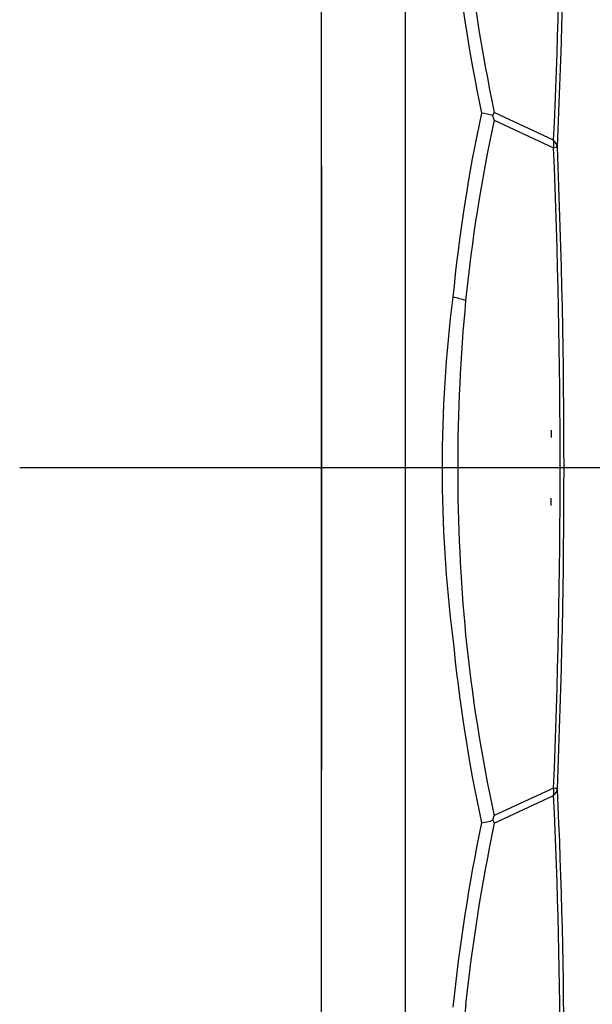
# Model space of a CAD drawing. Units: millimetres. Extents: x -18 to 439, y -18 to 414.
# Drawn here: x 277 to 315, y 282 to 347 of the extents above; entities that cross this region are included whole.
import ezdxf
from ezdxf.lldxf.tags import DXFTag

# ---------------------------------------------------------------- set-up
doc = ezdxf.new("R2010")
doc.units = ezdxf.units.MM
for name, color, linetype in [('02080001_COUNTRE', 7, 'Continuous'), ('14089800_ESC_-_P', 7, 'Continuous'), ('Default', 7, 'Continuous')]:
    doc.layers.add(name, color=color, linetype=linetype)
tags = doc.linetypes.add('CENTER2', pattern=[28.575, 19.05, -3.175, 3.175, -3.175]).pattern_tags.tags
tags[10:11] = [DXFTag(74, 4), DXFTag(75, 0), DXFTag(340, '0'), DXFTag(46, 0.0), DXFTag(50, 0.0), DXFTag(44, 0.0), DXFTag(45, 0.0)]
tags[8:9] = [DXFTag(74, 4), DXFTag(75, 0), DXFTag(340, '0'), DXFTag(46, 0.0), DXFTag(50, 0.0), DXFTag(44, 0.0), DXFTag(45, 0.0)]
tags[6:7] = [DXFTag(74, 4), DXFTag(75, 0), DXFTag(340, '0'), DXFTag(46, 0.0), DXFTag(50, 0.0), DXFTag(44, 0.0), DXFTag(45, 0.0)]
tags[4:5] = [DXFTag(74, 4), DXFTag(75, 0), DXFTag(340, '0'), DXFTag(46, 0.0), DXFTag(50, 0.0), DXFTag(44, 0.0), DXFTag(45, 0.0)]
tags = doc.linetypes.add('HIDDEN2', pattern=[4.7625, 3.175, -1.5875]).pattern_tags.tags
tags[6:7] = [DXFTag(74, 4), DXFTag(75, 0), DXFTag(340, '0'), DXFTag(46, 0.0), DXFTag(50, 0.0), DXFTag(44, 0.0), DXFTag(45, 0.0)]
tags[4:5] = [DXFTag(74, 4), DXFTag(75, 0), DXFTag(340, '0'), DXFTag(46, 0.0), DXFTag(50, 0.0), DXFTag(44, 0.0), DXFTag(45, 0.0)]

# ---------------------------------------------------------------- blocks, each defined once
blk = doc.blocks.new('SEANNOT_GROUP')
at = {"layer": 'Default', "color": 7, "linetype": 'CENTER2'}
for p, q in [((297.205, 337.735), (297.205, 297.735)), ((317.205, 317.735), (277.205, 317.735))]:
    blk.add_line(p, q, dxfattribs=at)
blk = doc.blocks.new('SE1')
at = {"layer": '02080001_COUNTRE', "color": 7, "linetype": 'HIDDEN2'}
for p, q in [((312.426, 320.235), (312.426, 319.745)), ((312.426, 315.235), (312.426, 315.725))]:
    blk.add_line(p, q, dxfattribs=at)
at = {"layer": '14089800_ESC_-_P', "color": 7, "linetype": 'Continuous'}
for p, q in [((297.205, 224.998), (297.205, 410.473)), ((302.783, 225.192), (302.783, 410.279)), ((312.595, 339.452), (308.659, 341.278)), ((308.659, 340.778), (308.569, 341.079)), ((308.659, 340.778), (312.595, 338.952)), ((312.595, 296.519), (308.659, 294.693)), ((308.659, 294.193), (312.595, 296.019)), ((308.569, 294.392), (308.659, 294.693)), ((308.569, 294.392), (308.659, 294.193))]:
    blk.add_line(p, q, dxfattribs=at)
for centre, radius, start, end in [((-75.584, 357.825), 388.614, 357.29005, 2.70995), ((-76.513, 357.446), 389.797, 357.29006, 2.70994), ((431.508, 366.651), 126.281, 185.98858, 191.60726), ((414.627, 318.423), 109.228, 167.94096, 174.42307), ((307.379, 337.404), 3.863, 72.05137, 83.60108), ((306.775, 342.007), 2.019, 332.6542, 338.86151), ((411.229, 318.412), 104.98, 167.69886, 174.31204), ((-203.629, 317.735), 516.661, 357.64656, 2.35344), ((-204.948, 317.735), 518.233, 357.64656, 2.35344), ((395.295, 317.735), 90.091, 172.79278, 187.20722), ((305.159, 324.386), 4.713, 70.07058, 80.75901), ((422.969, 317.735), 116.731, 174.55255, 185.44745), ((411.651, 317.125), 105.407, 185.70135, 192.28775), ((415.064, 317.116), 109.67, 185.59001, 192.04596), ((-74.571, 278.025), 387.857, 357.2765, 2.7235), ((-73.228, 277.646), 386.26, 357.27352, 2.72648), ((435.105, 268.263), 129.917, 168.47142, 173.93274), ((307.367, 298.123), 3.92, 276.48357, 287.86398), ((393.046, 272.597), 86.812, 173.65309, 186.34691)]:
    blk.add_arc(centre, radius, start, end, dxfattribs=at)
for centre, major_axis, ratio, start_param, end_param in [((346.792, 328.21), (-26.811, 67.029), 0.454423, 1.014204, 1.197979), ((310.863, 338.952), (0.842, 1.814), 0.84361, 5.085564, 5.345111), ((310.863, 338.952), (1.998, -0.099), 0.559827, 0.145762, 0.549871), ((310.863, 338.952), (1.998, 0.082), 0.071027, -0.525061, -0.120952), ((310.863, 296.519), (1.998, -0.082), 0.071027, 0.120952, 0.525061), ((310.863, 296.519), (0.842, -1.814), 0.84361, 0.938074, 1.197621), ((310.863, 296.519), (1.998, 0.099), 0.559827, 5.733314, 6.137424), ((346.792, 307.261), (-26.811, -67.029), 0.454423, -1.197979, -1.014204)]:
    blk.add_ellipse(centre, major_axis=major_axis, ratio=ratio, start_param=start_param, end_param=end_param, dxfattribs=at)

msp = doc.modelspace()

# ---------------------------------------------------------------- block references
at = {"layer": 'Default'}
for name in ['SE1', 'SEANNOT_GROUP']:
    msp.add_blockref(name, (0, 0), dxfattribs=at)

doc.saveas('drawing.dxf')
